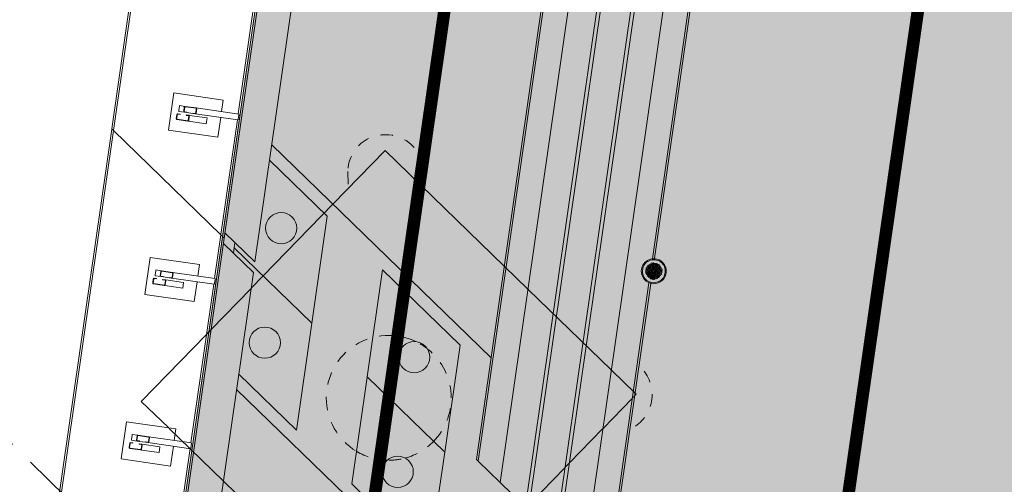
# Model space of a CAD drawing. Units: metres. Extents: x 550902 to 1105326, y 6580135 to 13172602.
# Drawn here: x 552055 to 552063, y 6585798 to 6585802 of the extents above; entities that cross this region are included whole.
import ezdxf

# ---------------------------------------------------------------- set-up
doc = ezdxf.new("R2010")
doc.units = ezdxf.units.M
doc.header["$LTSCALE"] = 0.5
for name, pattern in [('675T-TLX-alus$0$921 3x9x0 1', [12, 3, -9]), ('675T-TLX-alus$0$DASHED', [6, 4, -2]), ('675T-TLX-lagedi_viadukt$0$Dash', [6.35, 3.175, -3.175]), ('675T-TLX-lagedi_viadukt$0$Katkend_tihe', [3, 1.5, -1.5])]:
    doc.linetypes.add(name, pattern=pattern)
doc.layers.add('a_Reaalpr_675_kergtee', color=3, linetype='Continuous', lineweight=0, transparency=0.3)
for name, color, linetype, lineweight in [('a_reaalpr_675_Lagedi_viadukt', 5, 'Continuous', 0), ('a_Reaalpr_675_liiklusmargistus', 7, 'Continuous', 0), ('a_Reaalpr_675_soidutee_fill', 31, 'Continuous', 0), ('a_Reaalpr_675_souidutee_serv', 21, 'Continuous', 0)]:
    doc.layers.add(name, color=color, linetype=linetype, lineweight=lineweight)

# ---------------------------------------------------------------- blocks, each defined once
blk = doc.blocks.new('675T-TLX-lagedi_viadukt$0$4 lagedi')
at = {"layer": 'a_reaalpr_675_Lagedi_viadukt'}
for p, q in [((2172.9, 11613.1), (5300.3, 33389.7)), ((2186.2, 11600.2), (5313.6, 33376.7)), ((3059.5, 10751.8), (6186.9, 32528.3)), ((3072.8, 10738.8), (6200.2, 32515.4)), ((3318.3, 10549.1), (6433.4, 32240)), ((8171.3, 30412.3), (5091.3, 8966)), ((8184.3, 30397.4), (5104.6, 8953.1)), ((8361.6, 30225.4), (5281.9, 8780.8)), ((8561.3, 30033.3), (5481.4, 8587)), ((8587.9, 30007.5), (5508, 8561.2)), ((8800.7, 29800.8), (5720.7, 8354.5)), ((8827.3, 29774.9), (5747.3, 8328.6)), ((9026.8, 29581.1), (5947.1, 8136.6)), ((7324.2, 16319.1), (6499, 10573)), ((7338.9, 16315.4), (6514.4, 10574.6)), ((3185.2, 11732.4), (3367.6, 13002.3)), ((2669.1, 11900.4), (2626.4, 11603.5)), ((2668.6, 11900.5), (2669.1, 11900.4)), ((2669.1, 11900.4), (3064.5, 11843.6)), ((3064.5, 11843.6), (3051.2, 11751.6)), ((2708.3, 11753.4), (2753.8, 11746.8)), ((2708.4, 11754.2), (2709.2, 11759.3)), ((2709.2, 11759.3), (2714.1, 11793.9)), ((2714.1, 11793.9), (2714.9, 11799.1)), ((2760.5, 11793.3), (2715, 11799.9)), ((2753.7, 11788.3), (2748.7, 11753.6)), ((2751.7, 11753.2), (2756.7, 11787.8)), ((2753.8, 11746.8), (2772.6, 11744.1)), ((2773.1, 11747.1), (2754.3, 11749.8)), ((2760.1, 11790.4), (2847.2, 11777.9)), ((2847.6, 11780.8), (2760.5, 11793.3)), ((2772.6, 11744.1), (2773.1, 11747.1)), ((2772.6, 11744.1), (2822.1, 11737)), ((2822.6, 11740), (2822.1, 11737)), ((2841.4, 11737.3), (2822.6, 11740)), ((2849.7, 11774.5), (2844.8, 11739.8)), ((3189.4, 11731.8), (2847.6, 11780.8)), ((2847.7, 11739.4), (2852.7, 11774)), ((2694.7, 11729), (2689.7, 11694.4)), ((2692.7, 11694), (2697.7, 11728.6)), ((2694.8, 11687.6), (2781.9, 11675.1)), ((2782.3, 11678.1), (2695.2, 11690.6)), ((2701.1, 11731.2), (2719.9, 11728.5)), ((2720.3, 11731.4), (2701.5, 11734.1)), ((2719.9, 11728.5), (2720.3, 11731.4)), ((2769.8, 11724.3), (2769.4, 11721.4)), ((2769.4, 11721.4), (2788.2, 11718.7)), ((2788.6, 11721.6), (2769.8, 11724.3)), ((2790.7, 11715.3), (2785.7, 11680.6)), ((2929.5, 11653.9), (2787.9, 11674.2)), ((2788.7, 11680.2), (2793.7, 11714.8)), ((2794.5, 11720.8), (2936.2, 11700.4)), ((2822.1, 11737), (2840.9, 11734.3)), ((2840.9, 11734.3), (3182.7, 11685.2)), ((2936.2, 11700.4), (2929.5, 11653.9)), ((3044.6, 11705.1), (3021.8, 11546.7)), ((3046.5, 10766.6), (3178.5, 11685.8)), ((3184.2, 11691.1), (3189.2, 11725.7)), ((-1016, -10591.7), (2172.7, 11611.5)), ((-1002.7, -10604.6), (2186.2, 11600.2)), ((2172.9, 11613.1), (2186.2, 11600.2)), ((2186.2, 11600.2), (3046.2, 10764.7)), ((3046.2, 10764.7), (2186.2, 11600.2)), ((2626.4, 11603.5), (2625.9, 11603.6)), ((3021.8, 11546.7), (2626.4, 11603.5)), ((5208.1, 9779.7), (3452.7, 11485.1)), ((4360.7, 11439.5), (3942.7, 11009.1)), ((5313.6, 10513.8), (4360.7, 11439.5)), ((3896.2, 10914.9), (3435.2, 11362.7)), ((3942.7, 11009.1), (3385.2, 10435.3)), ((3773.2, 10058.4), (3896.2, 10914.9)), ((-129.4, -11453), (3059.3, 10750.2)), ((-116.1, -11465.9), (3072.5, 10737.3)), ((2996.1, 10415.9), (3046.2, 10764.7)), ((3059.5, 10751.8), (3046.2, 10764.7)), ((3072.8, 10738.8), (3059.5, 10751.8)), ((3318.3, 10549.1), (3078.9, 10781.7)), ((3066.6, 10696), (3306, 10463.5)), ((3152.3, 10659.4), (3146.7, 10620.5)), ((3158.4, 10702.2), (3152.6, 10661.3)), ((3152.6, 10661.3), (3773.2, 10058.4)), ((2480, 10584), (2437.3, 10287)), ((2479.6, 10584), (2480, 10584)), ((2480, 10584), (2875.4, 10527.2)), ((2520.1, 10442.8), (2525.1, 10477.5)), ((2525.1, 10477.5), (2525.8, 10482.6)), ((2571.4, 10476.9), (2525.9, 10483.4)), ((2875.4, 10527.2), (2862.2, 10435.1)), ((4339.5, 10484.2), (4216.5, 9627.7)), ((4960.1, 9881.3), (4339.5, 10484.2)), ((5502.8, 10330), (5313.6, 10513.8)), ((6451.3, 10488.1), (6443.8, 10457.9)), ((6444.1, 10480.1), (6443.9, 10479.2)), ((6443.9, 10479.2), (6448.8, 10478)), ((6449, 10478.9), (6444.1, 10480.1)), ((6444.6, 10490.3), (6444.4, 10489.4)), ((6444.4, 10489.4), (6451.2, 10487.7)), ((6451.5, 10488.6), (6444.6, 10490.3)), ((6444.7, 10457.7), (6452.2, 10487.9)), ((6448.9, 10499.5), (6448.7, 10498.6)), ((6448.7, 10498.6), (6453.7, 10497.4)), ((6453.9, 10498.3), (6448.9, 10499.5)), ((6449.7, 10477.8), (6458.5, 10475.6)), ((6458.7, 10476.5), (6449.9, 10478.7)), ((6461, 10485.7), (6451, 10445.5)), ((6458.8, 10518.1), (6451.3, 10488.1)), ((6451.9, 10445.3), (6461.9, 10485.5)), ((6452.1, 10487.5), (6460.9, 10485.3)), ((6452.2, 10487.9), (6459.7, 10517.9)), ((6461.2, 10486.2), (6452.3, 10488.4)), ((6453.3, 10508.7), (6453.1, 10507.9)), ((6453.1, 10507.9), (6456.1, 10507.1)), ((6456.3, 10508), (6453.3, 10508.7)), ((6454.5, 10497.2), (6463.4, 10495)), ((6463.6, 10495.9), (6454.7, 10498.1)), ((6456.9, 10506.9), (6465.8, 10504.7)), ((6466, 10505.6), (6457.2, 10507.8)), ((6458.2, 10517.8), (6457.9, 10517)), ((6457.9, 10517), (6458.5, 10516.8)), ((6470.8, 10483.3), (6458.1, 10432.4)), ((6458.7, 10517.7), (6458.2, 10517.8)), ((6459.7, 10517.9), (6458.8, 10518.1)), ((6458.9, 10432.2), (6471.6, 10483.1)), ((6459.4, 10516.6), (6468.2, 10514.4)), ((6468.4, 10515.3), (6459.6, 10517.5)), ((6471.8, 10528.8), (6461, 10485.7)), ((6461.8, 10485.1), (6470.6, 10482.9)), ((6461.9, 10485.5), (6472.7, 10528.6)), ((6470.9, 10483.7), (6462, 10485.9)), ((6464.2, 10494.8), (6473.1, 10492.6)), ((6473.3, 10493.4), (6464.5, 10495.6)), ((6480.5, 10480.9), (6466.3, 10424)), ((6466.7, 10504.5), (6475.5, 10502.3)), ((6475.7, 10503.1), (6466.9, 10505.3)), ((6467.2, 10423.8), (6481.3, 10480.7)), ((6469.1, 10514.2), (6477.9, 10512)), ((6478.1, 10512.8), (6469.3, 10515)), ((6470.7, 10525), (6470.5, 10524.1)), ((6470.5, 10524.1), (6470.6, 10524.1)), ((6470.8, 10525), (6470.7, 10525)), ((6483.1, 10532.8), (6470.8, 10483.3)), ((6471.5, 10523.9), (6480.3, 10521.7)), ((6471.5, 10482.6), (6480.3, 10480.4)), ((6471.6, 10483.1), (6484, 10532.5)), ((6480.5, 10522.6), (6471.7, 10524.8)), ((6480.6, 10481.3), (6471.7, 10483.5)), ((6472.7, 10528.6), (6471.8, 10528.8)), ((6473.9, 10492.4), (6482.8, 10490.1)), ((6483, 10491), (6474.2, 10493.2)), ((6505.4, 10539.7), (6474.8, 10416.9)), ((6475.7, 10416.7), (6506.3, 10539.5)), ((6476.4, 10502.1), (6485.2, 10499.9)), ((6485.4, 10500.7), (6476.6, 10502.9)), ((6478.8, 10511.8), (6487.6, 10509.6)), ((6487.8, 10510.4), (6479, 10512.6)), ((6494.9, 10539), (6480.5, 10480.9)), ((6481.2, 10521.5), (6490, 10519.3)), ((6481.2, 10480.2), (6490, 10478)), ((6481.3, 10480.7), (6495.8, 10538.7)), ((6481.5, 10532.6), (6481.3, 10531.7)), ((6481.3, 10531.7), (6482.7, 10531.4)), ((6490.2, 10520.1), (6481.4, 10522.3)), ((6490.3, 10478.9), (6481.4, 10481.1)), ((6483, 10532.3), (6481.5, 10532.6)), ((6484, 10532.5), (6483.1, 10532.8)), ((6483.6, 10531.2), (6492.4, 10529)), ((6483.6, 10489.9), (6492.5, 10487.7)), ((6492.7, 10529.8), (6483.8, 10532)), ((6492.7, 10488.6), (6483.9, 10490.8)), ((6515.6, 10539.2), (6484.1, 10412.9)), ((6485, 10412.6), (6516.5, 10539)), ((6486.1, 10499.6), (6494.9, 10497.4)), ((6495.1, 10498.3), (6486.3, 10500.5)), ((6488.5, 10509.3), (6497.3, 10507.1)), ((6497.5, 10508), (6488.7, 10510.2)), ((6490.9, 10519), (6499.7, 10516.8)), ((6490.9, 10477.8), (6499.8, 10475.6)), ((6499.9, 10517.7), (6491.1, 10519.9)), ((6500, 10476.5), (6491.1, 10478.7)), ((6525.9, 10539.1), (6493.2, 10408.1)), ((6493.3, 10528.7), (6502.1, 10526.5)), ((6493.3, 10487.5), (6502.2, 10485.3)), ((6502.4, 10527.4), (6493.5, 10529.6)), ((6502.4, 10486.2), (6493.6, 10488.4)), ((6494.1, 10407.9), (6526.8, 10538.9)), ((6495.8, 10538.7), (6494.9, 10539)), ((6495, 10538.9), (6495.1, 10539.5)), ((6504.8, 10537.1), (6495.1, 10539.5)), ((6495.7, 10538.4), (6504.6, 10536.2)), ((6495.8, 10497.2), (6504.6, 10495)), ((6504.8, 10495.9), (6496, 10498.1)), ((6498.2, 10506.9), (6507, 10504.7)), ((6507.2, 10505.6), (6498.4, 10507.8)), ((6500.6, 10516.6), (6509.4, 10514.4)), ((6509.6, 10515.3), (6500.8, 10517.5)), ((6501.6, 10485.5), (6500.8, 10479.6)), ((6502.1, 10488.9), (6501.7, 10486.4)), ((6503, 10526.3), (6511.8, 10524.1)), ((6503, 10485.1), (6511.9, 10482.9)), ((6535, 10534.4), (6503.2, 10406.9)), ((6512.1, 10525), (6503.2, 10527.2)), ((6512.1, 10483.8), (6503.3, 10486)), ((6504.1, 10406.7), (6535.9, 10534.2)), ((6506.3, 10539.5), (6505.4, 10539.7)), ((6505.4, 10536), (6514.3, 10533.8)), ((6505.5, 10494.8), (6514.3, 10492.6)), ((6514.5, 10534.7), (6505.7, 10536.9)), ((6514.5, 10493.5), (6505.7, 10495.7)), ((6507.9, 10504.5), (6516.7, 10502.3)), ((6516.9, 10503.2), (6508.1, 10505.4)), ((6510.3, 10514.2), (6519.1, 10512)), ((6519.4, 10512.9), (6510.5, 10515.1)), ((6512.7, 10523.9), (6521.6, 10521.7)), ((6512.7, 10482.7), (6521.6, 10480.5)), ((6521.8, 10522.6), (6512.9, 10524.8)), ((6521.8, 10481.3), (6513, 10483.5)), ((6544.2, 10530), (6513.6, 10407.2)), ((6514.5, 10407), (6545.1, 10529.8)), ((6515.1, 10533.6), (6524, 10531.4)), ((6515.2, 10492.4), (6524, 10490.2)), ((6524.2, 10532.3), (6515.4, 10534.5)), ((6524.2, 10491), (6515.4, 10493.2)), ((6516.5, 10539), (6515.6, 10539.2)), ((6517.6, 10502.1), (6526.4, 10499.9)), ((6526.6, 10500.8), (6517.8, 10503)), ((6520, 10511.8), (6528.8, 10509.6)), ((6529.1, 10510.5), (6520.2, 10512.7)), ((6522.4, 10521.5), (6531.3, 10519.3)), ((6522.5, 10480.3), (6531.3, 10478.1)), ((6531.5, 10520.2), (6522.6, 10522.4)), ((6531.5, 10478.9), (6522.7, 10481.1)), ((6524.8, 10531.2), (6533.7, 10529)), ((6524.9, 10490), (6533.7, 10487.8)), ((6533.9, 10529.9), (6525.1, 10532.1)), ((6533.9, 10488.6), (6525.1, 10490.8)), ((6526.8, 10538.9), (6525.9, 10539.1)), ((6527.3, 10499.7), (6536.1, 10497.5)), ((6536.3, 10498.3), (6527.5, 10500.5)), ((6529.7, 10509.4), (6538.5, 10507.2)), ((6538.8, 10508), (6529.9, 10510.2)), ((6532.1, 10519.1), (6541, 10516.9)), ((6532.2, 10477.8), (6541, 10475.6)), ((6541.2, 10517.7), (6532.3, 10519.9)), ((6541.2, 10476.5), (6532.4, 10478.7)), ((6534.5, 10528.8), (6543.4, 10526.6)), ((6534.6, 10487.5), (6543.4, 10485.3)), ((6543.6, 10527.4), (6534.8, 10529.6)), ((6543.6, 10486.2), (6534.8, 10488.4)), ((6535.9, 10534.2), (6535, 10534.4)), ((6537, 10497.2), (6545.8, 10495)), ((6546, 10495.9), (6537.2, 10498.1)), ((6553.3, 10525.1), (6538.7, 10466.4)), ((6539.4, 10506.9), (6548.2, 10504.7)), ((6539.5, 10466.1), (6554.2, 10524.8)), ((6548.5, 10505.6), (6539.6, 10507.8)), ((6541.8, 10516.6), (6550.7, 10514.4)), ((6550.9, 10515.3), (6542, 10517.5)), ((6545.1, 10529.8), (6544.2, 10530)), ((6544.2, 10526.3), (6553.1, 10524.1)), ((6544.3, 10485.1), (6553.1, 10482.9)), ((6553.3, 10525), (6544.5, 10527.2)), ((6553.3, 10483.8), (6544.5, 10486)), ((6546.7, 10494.8), (6555.5, 10492.6)), ((6555.7, 10493.5), (6546.9, 10495.7)), ((6560.7, 10513.4), (6548.4, 10463.9)), ((6549.1, 10504.5), (6557.9, 10502.3)), ((6549.2, 10463.7), (6561.6, 10513.2)), ((6558.2, 10503.2), (6549.3, 10505.4)), ((6551.5, 10514.2), (6560.4, 10512)), ((6560.6, 10512.9), (6551.8, 10515.1)), ((6554.2, 10524.8), (6553.3, 10525.1)), ((6554, 10523.9), (6554.3, 10523.8)), ((6554, 10482.7), (6562.8, 10480.5)), ((6554.5, 10524.7), (6554.2, 10524.8)), ((6563, 10481.4), (6554.2, 10483.6)), ((6554.3, 10523.8), (6554.5, 10524.7)), ((6556.4, 10492.4), (6565.2, 10490.2)), ((6565.4, 10491.1), (6556.6, 10493.3)), ((6568.3, 10502.6), (6558.1, 10461.5)), ((6558.8, 10502.1), (6567.6, 10499.9)), ((6567.9, 10500.8), (6559, 10503)), ((6559, 10461.3), (6569.2, 10502.4)), ((6561.6, 10513.2), (6560.7, 10513.4)), ((6561.2, 10511.8), (6563.1, 10511.3)), ((6563.4, 10512.2), (6561.5, 10512.7)), ((6563.1, 10511.3), (6563.4, 10512.2)), ((6563.7, 10480.3), (6572.5, 10478.1)), ((6572.7, 10479), (6563.9, 10481.2)), ((6566.1, 10490), (6574.9, 10487.8)), ((6575.1, 10488.7), (6566.3, 10490.9)), ((6575.3, 10489.1), (6567.8, 10459.1)), ((6569.2, 10502.4), (6568.3, 10502.6)), ((6568.5, 10499.7), (6570.4, 10499.2)), ((6570.6, 10500.1), (6568.7, 10500.6)), ((6568.7, 10458.9), (6576.1, 10488.8)), ((6570.4, 10499.2), (6570.6, 10500.1)), ((6573.4, 10477.9), (6576, 10477.2)), ((6576.2, 10478.1), (6573.6, 10478.7)), ((6576.1, 10488.8), (6575.3, 10489.1)), ((6575.8, 10487.6), (6576, 10487.5)), ((6576, 10487.5), (6576.2, 10488.4)), ((6576.2, 10488.4), (6576, 10488.4)), ((6576, 10477.2), (6576.2, 10478.1)), ((123.3, -11698.5), (3306, 10463.5)), ((2505.6, 10412.6), (2500.7, 10377.9)), ((2503.6, 10377.5), (2508.6, 10412.2)), ((2512, 10414.7), (2530.8, 10412)), ((2531.2, 10415), (2512.4, 10417.7)), ((2519.2, 10436.9), (2564.8, 10430.4)), ((2519.4, 10437.7), (2520.1, 10442.8)), ((2530.8, 10412), (2531.2, 10415)), ((2564.7, 10471.8), (2559.7, 10437.2)), ((2562.6, 10436.7), (2567.6, 10471.4)), ((2564.8, 10430.4), (2583.6, 10427.7)), ((2584, 10430.6), (2565.2, 10433.3)), ((2571, 10473.9), (2658.1, 10461.4)), ((2658.6, 10464.4), (2571.4, 10476.9)), ((2580.7, 10407.9), (2580.3, 10404.9)), ((2580.3, 10404.9), (2599.1, 10402.2)), ((2599.5, 10405.2), (2580.7, 10407.9)), ((2583.6, 10427.7), (2584, 10430.6)), ((2583.6, 10427.7), (2633.1, 10420.6)), ((2601.7, 10398.8), (2596.7, 10364.2)), ((2605.5, 10404.3), (2747.1, 10384)), ((2633.5, 10423.5), (2633.1, 10420.6)), ((2633.1, 10420.6), (2651.9, 10417.9)), ((2652.3, 10420.8), (2633.5, 10423.5)), ((2651.9, 10417.9), (2993.6, 10368.8)), ((2660.7, 10458), (2655.7, 10423.4)), ((3000.3, 10415.3), (2658.6, 10464.4)), ((2658.7, 10422.9), (2663.6, 10457.6)), ((2995.2, 10374.6), (3000.1, 10409.3)), ((3385.2, 10435.3), (3289.4, 10336.8)), ((6443.3, 10459.7), (6443.1, 10458.8)), ((6443.1, 10458.8), (6444, 10458.6)), ((6444.2, 10459.5), (6443.3, 10459.7)), ((6443.6, 10469.9), (6443.4, 10469)), ((6443.4, 10469), (6446.4, 10468.3)), ((6446.6, 10469.2), (6443.6, 10469.9)), ((6443.8, 10457.9), (6444.7, 10457.7)), ((6444.9, 10458.4), (6453.7, 10456.2)), ((6453.9, 10457), (6445.1, 10459.3)), ((6447.3, 10468.1), (6456.1, 10465.9)), ((6456.3, 10466.8), (6447.5, 10469)), ((6450.6, 10447.6), (6450.4, 10446.7)), ((6450.4, 10446.7), (6451.3, 10446.5)), ((6451.5, 10447.3), (6450.6, 10447.6)), ((6451, 10445.5), (6451.9, 10445.3)), ((6452.1, 10446.3), (6461, 10444.1)), ((6461.2, 10444.9), (6452.4, 10447.1)), ((6454.6, 10456), (6463.4, 10453.8)), ((6463.6, 10454.6), (6454.8, 10456.8)), ((6456.2, 10435.9), (6456, 10435)), ((6456, 10435), (6458.5, 10434.4)), ((6458.8, 10435.2), (6456.2, 10435.9)), ((6457, 10465.7), (6465.8, 10463.5)), ((6466, 10464.3), (6457.2, 10466.5)), ((6458.1, 10432.4), (6458.9, 10432.2)), ((6459.4, 10475.4), (6468.2, 10473.2)), ((6459.4, 10434.1), (6468.3, 10431.9)), ((6468.4, 10474), (6459.6, 10476.2)), ((6468.5, 10432.8), (6459.6, 10435)), ((6461.8, 10443.8), (6470.7, 10441.6)), ((6470.9, 10442.5), (6462.1, 10444.7)), ((6464.3, 10453.5), (6473.1, 10451.3)), ((6473.3, 10452.2), (6464.5, 10454.4)), ((6466.3, 10424), (6467.2, 10423.8)), ((6466.7, 10463.2), (6475.5, 10461)), ((6475.7, 10461.9), (6466.9, 10464.1)), ((6469.1, 10472.9), (6477.9, 10470.7)), ((6469.1, 10431.7), (6478, 10429.5)), ((6478.1, 10471.6), (6469.3, 10473.8)), ((6478.2, 10430.4), (6469.3, 10432.6)), ((6471.5, 10441.4), (6480.4, 10439.2)), ((6480.6, 10440.1), (6471.8, 10442.3)), ((6474, 10421.1), (6473.8, 10420.3)), ((6473.8, 10420.3), (6475.5, 10419.8)), ((6474, 10451.1), (6482.8, 10448.9)), ((6475.8, 10420.7), (6474, 10421.1)), ((6483, 10449.8), (6474.2, 10452)), ((6474.8, 10416.9), (6475.7, 10416.7)), ((6476.4, 10460.8), (6485.2, 10458.6)), ((6476.4, 10419.6), (6485.2, 10417.4)), ((6485.4, 10459.5), (6476.6, 10461.7)), ((6485.5, 10418.3), (6476.6, 10420.5)), ((6478.8, 10470.5), (6487.6, 10468.3)), ((6478.8, 10429.3), (6487.7, 10427.1)), ((6487.8, 10469.2), (6479, 10471.4)), ((6487.9, 10428), (6479, 10430.2)), ((6481.2, 10439), (6490.1, 10436.8)), ((6490.3, 10437.7), (6481.5, 10439.9)), ((6483.7, 10448.7), (6492.5, 10446.5)), ((6492.7, 10447.4), (6483.9, 10449.6)), ((6484.1, 10412.9), (6485, 10412.6)), ((6486.1, 10458.4), (6494.9, 10456.2)), ((6486.1, 10417.2), (6494.9, 10415)), ((6495.1, 10457.1), (6486.3, 10459.3)), ((6495.2, 10415.8), (6486.3, 10418)), ((6488.5, 10468.1), (6497.3, 10465.9)), ((6488.5, 10426.9), (6497.4, 10424.7)), ((6497.6, 10466.8), (6488.7, 10469)), ((6497.6, 10425.5), (6488.7, 10427.7)), ((6490.9, 10436.6), (6499.8, 10434.4)), ((6500, 10435.2), (6491.2, 10437.5)), ((6493.2, 10408.1), (6494.1, 10407.9)), ((6493.4, 10446.3), (6502.2, 10444.1)), ((6502.4, 10445), (6493.6, 10447.2)), ((6495.8, 10456), (6504.6, 10453.8)), ((6495.8, 10414.8), (6504.6, 10412.6)), ((6504.8, 10454.7), (6496, 10456.9)), ((6504.9, 10413.4), (6496, 10415.6)), ((6498.7, 10465.6), (6498.1, 10460.9)), ((6498.2, 10465.7), (6507, 10463.5)), ((6498.2, 10424.5), (6507.1, 10422.3)), ((6507.3, 10464.4), (6498.4, 10466.6)), ((6507.3, 10423.1), (6498.5, 10425.3)), ((6499.5, 10470.9), (6498.9, 10466.5)), ((6500.6, 10475.4), (6509.5, 10473.2)), ((6500.7, 10434.2), (6509.5, 10432)), ((6509.7, 10474.1), (6500.8, 10476.3)), ((6509.7, 10432.8), (6500.9, 10435)), ((6503.1, 10443.9), (6511.9, 10441.7)), ((6503.2, 10406.9), (6504.1, 10406.7)), ((6512.1, 10442.5), (6503.3, 10444.7)), ((6505.5, 10453.6), (6514.3, 10451.4)), ((6505.5, 10412.3), (6514.3, 10410.1)), ((6514.5, 10452.2), (6505.7, 10454.4)), ((6514.6, 10411), (6505.7, 10413.2)), ((6507.9, 10463.3), (6516.7, 10461.1)), ((6507.9, 10422), (6516.8, 10419.8)), ((6517, 10461.9), (6508.1, 10464.1)), ((6517, 10420.7), (6508.2, 10422.9)), ((6510.3, 10473), (6519.2, 10470.8)), ((6510.4, 10431.7), (6519.2, 10429.5)), ((6519.4, 10471.6), (6510.5, 10473.8)), ((6519.4, 10430.4), (6510.6, 10432.6)), ((6512.8, 10441.4), (6521.6, 10439.2)), ((6521.8, 10440.1), (6513, 10442.3)), ((6513.6, 10407.2), (6514.5, 10407)), ((6515.2, 10451.1), (6524, 10448.9)), ((6515.2, 10409.9), (6516.7, 10409.5)), ((6524.2, 10449.8), (6515.4, 10452)), ((6516.9, 10410.4), (6515.4, 10410.8)), ((6516.7, 10409.5), (6516.9, 10410.4)), ((6517.6, 10460.8), (6526.4, 10458.6)), ((6517.6, 10419.6), (6526.5, 10417.4)), ((6526.7, 10459.5), (6517.8, 10461.7)), ((6526.7, 10418.3), (6517.9, 10420.5)), ((6520, 10470.6), (6528.9, 10468.3)), ((6520.1, 10429.3), (6528.9, 10427.1)), ((6529.1, 10469.2), (6520.2, 10471.4)), ((6529.1, 10428), (6520.3, 10430.2)), ((6522.5, 10439), (6531.3, 10436.8)), ((6531.5, 10437.7), (6522.7, 10439.9)), ((6538.7, 10466.4), (6524.9, 10411.1)), ((6524.9, 10448.7), (6533.7, 10446.5)), ((6524.9, 10411.1), (6525.8, 10410.9)), ((6533.9, 10447.4), (6525.1, 10449.6)), ((6525.8, 10410.9), (6539.5, 10466.1)), ((6527.3, 10458.4), (6536.1, 10456.2)), ((6527.3, 10417.2), (6536.2, 10415)), ((6536.4, 10457.1), (6527.5, 10459.3)), ((6536.4, 10415.9), (6527.6, 10418.1)), ((6529.7, 10468.1), (6538.6, 10465.9)), ((6529.8, 10426.9), (6538.6, 10424.7)), ((6538.8, 10466.8), (6530, 10469)), ((6538.8, 10425.6), (6530, 10427.8)), ((6532.2, 10436.6), (6541, 10434.4)), ((6541.2, 10435.3), (6532.4, 10437.5)), ((6534.6, 10446.3), (6543.4, 10444.1)), ((6543.6, 10445), (6534.8, 10447.2)), ((6548.4, 10463.9), (6535.7, 10413.1)), ((6535.7, 10413.1), (6536.6, 10412.9)), ((6536.6, 10412.9), (6549.2, 10463.7)), ((6537, 10456), (6545.8, 10453.8)), ((6537, 10414.8), (6539.9, 10414.1)), ((6546.1, 10454.7), (6537.2, 10456.9)), ((6540.2, 10414.9), (6537.3, 10415.7)), ((6539.4, 10465.7), (6548.3, 10463.5)), ((6539.5, 10424.5), (6548.3, 10422.3)), ((6548.5, 10464.4), (6539.7, 10466.6)), ((6548.5, 10423.2), (6539.7, 10425.4)), ((6539.9, 10414.1), (6540.2, 10414.9)), ((6541.9, 10475.4), (6550.7, 10473.2)), ((6541.9, 10434.2), (6550.7, 10432)), ((6550.9, 10474.1), (6542.1, 10476.3)), ((6550.9, 10432.9), (6542.1, 10435.1)), ((6544.3, 10443.9), (6553.1, 10441.7)), ((6553.3, 10442.6), (6544.5, 10444.8)), ((6546.7, 10453.6), (6555.6, 10451.4)), ((6555.8, 10452.3), (6546.9, 10454.5)), ((6558.1, 10461.5), (6547.9, 10420.5)), ((6547.9, 10420.5), (6548.7, 10420.3)), ((6548.7, 10420.3), (6559, 10461.3)), ((6549.1, 10463.3), (6558, 10461.1)), ((6549.2, 10422.1), (6551.2, 10421.6)), ((6558.2, 10462), (6549.4, 10464.2)), ((6551.4, 10422.4), (6549.4, 10422.9)), ((6551.2, 10421.6), (6551.4, 10422.4)), ((6551.6, 10473), (6560.4, 10470.8)), ((6551.6, 10431.8), (6558.7, 10430)), ((6560.6, 10471.7), (6551.8, 10473.9)), ((6558.9, 10430.9), (6551.8, 10432.6)), ((6554, 10441.5), (6562.8, 10439.3)), ((6563.1, 10440.1), (6554.2, 10442.3)), ((6556.4, 10451.2), (6565.3, 10449)), ((6565.5, 10449.8), (6556.6, 10452)), ((6558.7, 10430), (6558.9, 10430.9)), ((6558.8, 10460.9), (6567.7, 10458.7)), ((6567.9, 10459.5), (6559.1, 10461.7)), ((6561.3, 10470.6), (6570.1, 10468.4)), ((6570.3, 10469.2), (6561.5, 10471.5)), ((6567.8, 10459.1), (6562.6, 10438.4)), ((6562.6, 10438.4), (6563.5, 10438.1)), ((6563.5, 10438.1), (6568.7, 10458.9)), ((6563.7, 10439), (6565.5, 10438.6)), ((6565.7, 10439.5), (6563.9, 10439.9)), ((6565.5, 10438.6), (6565.7, 10439.5)), ((6566.1, 10448.8), (6570.7, 10447.6)), ((6570.9, 10448.5), (6566.3, 10449.6)), ((6568.5, 10458.5), (6574.5, 10457)), ((6574.7, 10457.8), (6568.8, 10459.3)), ((6570.7, 10447.6), (6570.9, 10448.5)), ((6571, 10468.2), (6575.5, 10467)), ((6575.7, 10467.9), (6571.2, 10469)), ((6574.5, 10457), (6574.7, 10457.8)), ((6575.5, 10467), (6575.7, 10467.9)), ((2505.8, 10371.2), (2592.9, 10358.6)), ((2593.3, 10361.6), (2506.2, 10374.1)), ((2740.4, 10337.4), (2598.8, 10357.8)), ((2599.7, 10363.7), (2604.6, 10398.4)), ((2747.1, 10384), (2740.4, 10337.4)), ((2807, 9099.4), (2989.4, 10369.4)), ((2855.5, 10388.6), (2832.7, 10230.2)), ((3285.7, 10332.9), (2969.3, 10007.3)), ((6167.7, 9684), (5505.6, 10327.2)), ((6471.3, 10380), (6124.1, 7962.6)), ((6485.9, 10376.4), (6137.4, 7949.7)), ((2437.3, 10287), (2436.8, 10287.1)), ((2832.7, 10230.2), (2437.3, 10287)), ((3650.2, 9202), (3773.2, 10058.4)), ((2930, 9966.8), (2409.6, 9431.2)), ((2949.7, 9987), (2933.8, 9970.7)), ((2965.5, 10003.4), (2951.5, 9989)), ((4837.1, 9024.9), (4960.1, 9881.3)), ((3189.2, 9649.8), (3650.2, 9202)), ((4216.2, 9625.8), (4093.5, 8771.3)), ((4216.5, 9627.7), (4837.1, 9024.9)), ((6359.7, 9497.4), (6170.5, 9681.2)), ((4927, 7822.1), (3171.6, 9527.5)), ((6103.6, 9215.1), (6336.9, 9455.3)), ((6340.7, 9459.2), (6354.7, 9473.6)), ((6358.4, 9477.5), (6369, 9488.4)), ((6369, 9488.4), (6359.7, 9497.4)), ((2409.6, 9431.2), (2626, 9221)), ((2290.9, 9267.5), (2248.3, 8970.6)), ((2290.5, 9267.6), (2290.9, 9267.5)), ((2290.9, 9267.5), (2686.3, 9210.7)), ((2629.9, 9217.2), (2798.8, 9053.1)), ((2331, 9126.4), (2336, 9161)), ((2336, 9161), (2336.7, 9166.2)), ((2382.4, 9160.4), (2336.9, 9167)), ((2375.6, 9155.3), (2370.6, 9120.7)), ((2373.6, 9120.3), (2378.6, 9154.9)), ((2382, 9157.5), (2469.1, 9144.9)), ((2469.5, 9147.9), (2382.4, 9160.4)), ((2471.6, 9141.6), (2466.6, 9106.9)), ((2811.3, 9098.8), (2469.5, 9147.9)), ((2469.6, 9106.5), (2474.6, 9141.1)), ((2686.3, 9210.7), (2673.1, 9118.7)), ((5834.9, 8938.6), (6099.8, 9211.2)), ((2316.6, 9096.1), (2311.6, 9061.5)), ((2314.6, 9061.1), (2319.6, 9095.7)), ((2322.9, 9098.2), (2341.8, 9095.5)), ((2342.2, 9098.5), (2323.4, 9101.2)), ((2330.2, 9120.4), (2375.7, 9113.9)), ((2330.3, 9121.2), (2331, 9126.4)), ((2341.8, 9095.5), (2342.2, 9098.5)), ((2375.7, 9113.9), (2394.5, 9111.2)), ((2394.9, 9114.2), (2376.1, 9116.9)), ((2391.7, 9091.4), (2391.2, 9088.4)), ((2391.2, 9088.4), (2410.1, 9085.7)), ((2410.5, 9088.7), (2391.7, 9091.4)), ((2394.5, 9111.2), (2394.9, 9114.2)), ((2394.5, 9111.2), (2444, 9104.1)), ((2412.6, 9082.3), (2407.6, 9047.7)), ((2410.6, 9047.3), (2415.6, 9081.9)), ((2416.4, 9087.9), (2558.1, 9067.5)), ((2444.4, 9107.1), (2444, 9104.1)), ((2444, 9104.1), (2462.8, 9101.4)), ((2463.2, 9104.4), (2444.4, 9107.1)), ((2462.8, 9101.4), (2804.6, 9052.3)), ((2558.1, 9067.5), (2551.4, 9021)), ((2666.4, 9072.2), (2643.7, 8913.8)), ((2806.1, 9058.2), (2811.1, 9092.8)), ((2316.7, 9054.7), (2403.8, 9042.2)), ((2404.2, 9045.2), (2317.1, 9057.7)), ((2551.4, 9021), (2409.7, 9041.3)), ((2618, 7783), (2800.4, 9052.9)), ((2801.6, 9050.4), (3066.2, 8793.3)), ((4714.1, 8168.4), (4837, 9024.8)), ((2248.3, 8970.6), (2247.8, 8970.6)), ((2643.7, 8913.8), (2248.3, 8970.6)), ((5104.6, 8953.1), (5091.3, 8966)), ((5281.9, 8780.8), (5104.6, 8953.1)), ((5801.3, 8904), (5833, 8936.7)), ((5516.7, 8611.1), (5797.5, 8900.1)), ((3066.2, 8793.3), (4417.9, 7480.1)), ((4093.5, 8771.3), (4714.1, 8168.4)), ((5481.4, 8587), (5281.9, 8780.8))]:
    blk.add_line(p, q, dxfattribs=at)
at = {"layer": 'a_reaalpr_675_Lagedi_viadukt', "linetype": '675T-TLX-lagedi_viadukt$0$Katkend_tihe'}
for p, q in [((4063.1, 11271.2), (4065.1, 11135.2)), ((4665, 11143.8), (4663.1, 11279.8))]:
    blk.add_line(p, q, dxfattribs=at)
at = {"layer": 'a_reaalpr_675_Lagedi_viadukt', "linetype": '675T-TLX-lagedi_viadukt$0$Dash'}
for p, q in [((3896.2, 10914.9), (3896.2, 10914.9)), ((3152.6, 10661.3), (3152.6, 10661.3)), ((4339.5, 10484.2), (4339.5, 10484.2)), ((3773.2, 10058.4), (3773.2, 10058.4)), ((4960.1, 9881.3), (4960.1, 9881.3)), ((4216.5, 9627.7), (4216.5, 9627.7)), ((3650.2, 9202), (3650.2, 9202)), ((4837.1, 9024.9), (4837.1, 9024.9)), ((4093.5, 8771.3), (4093.5, 8771.3))]:
    blk.add_line(p, q, dxfattribs=at)
at = {"layer": 'a_reaalpr_675_Lagedi_viadukt'}
for points in [[(3183.3, 11686.5), (3183.5, 11687.4), (3183.8, 11688.5), (3184, 11689.8), (3184.2, 11691.1)], [(3189.2, 11725.7), (3189.4, 11727), (3189.5, 11728.3), (3189.6, 11729.4), (3189.6, 11730.4)], [(3000.1, 10409.3), (3000.3, 10410.6), (3000.4, 10411.8), (3000.5, 10413), (3000.6, 10413.9)], [(2994.2, 10370), (2994.5, 10370.9), (2994.7, 10372), (2995, 10373.3), (2995.2, 10374.6)], [(2811.1, 9092.8), (2811.3, 9094.1), (2811.4, 9095.4), (2811.5, 9096.5), (2811.5, 9097.5)], [(2805.2, 9053.5), (2805.4, 9054.5), (2805.7, 9055.6), (2805.9, 9056.8), (2806.1, 9058.2)]]:
    blk.add_lwpolyline(points, dxfattribs=at)
for centre, radius, start, end in [((2754.7, 11752.8), 6, 171.82741, 261.82741), ((2754.7, 11752.8), 3, 171.82741, 261.82741), ((2759.7, 11787.4), 6, 81.82741, 171.82741), ((2759.7, 11787.4), 3, 81.82741, 171.82741), ((2841.8, 11740.3), 6, 261.82741, 351.82741), ((2841.8, 11740.3), 3, 261.82741, 351.82741), ((2846.8, 11774.9), 3, 351.82741, 81.82741), ((2846.8, 11774.9), 6, 351.82741, 81.82741), ((2695.7, 11693.5), 6, 171.82741, 261.82741), ((2695.7, 11693.5), 3, 171.82741, 261.82741), ((2700.6, 11728.2), 6, 81.82741, 171.82741), ((2700.6, 11728.2), 3, 81.82741, 171.82741), ((2782.8, 11681), 6, 261.82741, 351.82741), ((2782.8, 11681), 3, 261.82741, 351.82741), ((2787.8, 11715.7), 3, 351.82741, 81.82741), ((2787.8, 11715.7), 6, 351.82741, 81.82741), ((3528.8, 10818.7), 125, 0, 180), ((3528.8, 10818.7), 125, 180, 0), ((6510, 10473.5), 100, 346, 166), ((6510, 10473.5), 91.9, 346, 166), ((6510, 10473.5), 100, 166, 346), ((6510, 10473.5), 91.9, 166, 346), ((6510, 10473.5), 21, 167.25307, 183.97893), ((6510, 10473.5), 21, 167.25413, 177.55117), ((6510, 10473.5), 21, 154.44384, 164.75203), ((6510, 10473.5), 21, 157.31502, 164.74694), ((6510, 10473.5), 19, 167.38017, 196.21777), ((6510, 10473.5), 19, 135.8102, 164.61404), ((6510, 10473.5), 21, 138.50302, 144.99291), ((6510, 10473.5), 21, 138.77948, 142.6545), ((6510, 10473.5), 21, 105.81827, 136.10874), ((6510, 10473.5), 21, 105.85374, 135.6531), ((6510, 10473.5), 19, 109.61947, 132.35748), ((6510, 10473.5), 19, 77.38502, 106.17247), ((6510, 10473.5), 21, 95.06722, 103.22739), ((6510, 10473.5), 21, 96.21351, 103.14958), ((6510, 10473.5), 21, 77.23395, 88.01881), ((6510, 10473.5), 21, 77.21973, 87.93394), ((6510, 10473.5), 19, 45.83565, 74.62898), ((6510, 10473.5), 21, 63.97202, 74.76591), ((6510, 10473.5), 21, 64.00207, 74.72819), ((6510, 10473.5), 21, 48.77179, 56.932), ((6510, 10473.5), 21, 48.81095, 55.74433), ((6510, 10473.5), 19, 19.65464, 42.39687), ((6510, 10473.5), 21, 16.34663, 46.14519), ((6510, 10473.5), 21, 15.8896, 46.13353), ((6510, 10473.5), 19, 347.38017, 16.21777), ((6510, 10473.5), 21, 7.00397, 13.49726), ((6510, 10473.5), 21, 6.27938, 13.21891), ((2511.6, 10411.7), 6, 81.82741, 171.82741), ((2511.6, 10411.7), 3, 81.82741, 171.82741), ((2565.6, 10436.3), 6, 171.82741, 261.82741), ((2565.6, 10436.3), 3, 171.82741, 261.82741), ((2570.6, 10470.9), 6, 81.82741, 171.82741), ((2570.6, 10470.9), 3, 81.82741, 171.82741), ((2598.7, 10399.2), 3, 351.82741, 81.82741), ((2598.7, 10399.2), 6, 351.82741, 81.82741), ((2652.7, 10423.8), 6, 261.82741, 351.82741), ((2652.7, 10423.8), 3, 261.82741, 351.82741), ((2657.7, 10458.4), 3, 351.82741, 81.82741), ((2657.7, 10458.4), 6, 351.82741, 81.82741), ((6510, 10473.5), 21, 186.27938, 193.21891), ((6510, 10473.5), 21, 187.00738, 193.49701), ((6510, 10473.5), 21, 195.8896, 226.13353), ((6510, 10473.5), 21, 196.34698, 226.1465), ((6510, 10473.5), 19, 199.65464, 222.39687), ((6510, 10473.5), 21, 228.77279, 236.93327), ((6510, 10473.5), 21, 228.81095, 235.74433), ((6510, 10473.5), 19, 225.83565, 254.62898), ((6510, 10473.5), 21, 243.98412, 254.7661), ((6510, 10473.5), 21, 244.01418, 254.72823), ((6510, 10473.5), 21, 257.23414, 268.03136), ((6510, 10473.5), 21, 257.21977, 267.94663), ((6510, 10473.5), 19, 257.38502, 286.17247), ((6510, 10473.5), 21, 275.06797, 283.22848), ((6510, 10473.5), 21, 276.21355, 283.14959), ((6510, 10473.5), 21, 285.81828, 316.10873), ((6510, 10473.5), 21, 285.85518, 315.65414), ((6510, 10473.5), 19, 289.61947, 312.35748), ((6510, 10473.5), 19, 315.8102, 344.61404), ((6510, 10473.5), 21, 318.50316, 324.99874), ((6510, 10473.5), 21, 318.77948, 322.67535), ((6510, 10473.5), 21, 334.44385, 344.75203), ((6510, 10473.5), 21, 337.30802, 344.74771), ((6510, 10473.5), 21, 347.25241, 3.96802), ((6510, 10473.5), 21, 347.25413, 357.55117), ((2506.6, 10377.1), 6, 171.82741, 261.82741), ((2506.6, 10377.1), 3, 171.82741, 261.82741), ((2593.7, 10364.6), 6, 261.82741, 351.82741), ((2593.7, 10364.6), 3, 261.82741, 351.82741), ((3397, 9901.1), 125, 0, 180), ((3397, 9901.1), 125, 180, 0), ((4592.6, 9785.1), 125, 0, 180), ((4592.6, 9785.1), 125, 180, 0), ((2381.5, 9154.5), 6, 81.82741, 171.82741), ((2381.5, 9154.5), 3, 81.82741, 171.82741), ((2468.6, 9142), 3, 351.82741, 81.82741), ((2468.6, 9142), 6, 351.82741, 81.82741), ((2317.5, 9060.6), 6, 171.82741, 261.82741), ((2317.5, 9060.6), 3, 171.82741, 261.82741), ((2322.5, 9095.3), 6, 81.82741, 171.82741), ((2322.5, 9095.3), 3, 81.82741, 171.82741), ((2376.6, 9119.8), 6, 171.82741, 261.82741), ((2376.6, 9119.8), 3, 171.82741, 261.82741), ((2409.6, 9082.8), 3, 351.82741, 81.82741), ((2409.6, 9082.8), 6, 351.82741, 81.82741), ((2463.7, 9107.3), 6, 261.82741, 351.82741), ((2463.7, 9107.3), 3, 261.82741, 351.82741), ((2404.7, 9048.1), 6, 261.82741, 351.82741), ((2404.7, 9048.1), 3, 261.82741, 351.82741), ((4460.9, 8867.5), 125, 0, 180), ((4460.9, 8867.5), 125, 180, 0)]:
    blk.add_arc(centre, radius, start, end, dxfattribs=at)
at = {"layer": 'a_reaalpr_675_Lagedi_viadukt', "linetype": '675T-TLX-lagedi_viadukt$0$Dash'}
for start, end in [(64.44149, 180), (53.51738, 59.78453), (0, 50.88484), (180, 238.79757), (315.83374, 0), (285.56556, 315.83048), (239.1529, 268.50685), (269.96931, 284.6549)]:
    blk.add_arc((4389.3, 9459.8), 500, start, end, dxfattribs=at)
at = {"layer": 'a_reaalpr_675_Lagedi_viadukt', "linetype": '675T-TLX-lagedi_viadukt$0$Katkend_tihe'}
for centre, major_axis, start_param, end_param in [((4363.1, 11275.5), (-300, -4.3), 3.141593, 6.283185), ((6205.1, 9486), (-4.3, 300), 3.69737, 5.571885)]:
    blk.add_ellipse(centre, major_axis=major_axis, ratio=0.970143, start_param=start_param, end_param=end_param, dxfattribs=at)
blk = doc.blocks.new('675T-TLX-lagedi_viadukt')
at = {"layer": 'a_reaalpr_675_Lagedi_viadukt', "xscale": 0.001, "yscale": 0.001, "zscale": 0.001}
blk.add_blockref('675T-TLX-lagedi_viadukt$0$4 lagedi', (552053.2242, 6585789.1578), dxfattribs=at)

msp = doc.modelspace()

# ---------------------------------------------------------------- hatches: boundary and pattern name
at = {"layer": 'a_Reaalpr_675_soidutee_fill', "ltscale": 0.05}
h = msp.add_hatch(color=256, dxfattribs=at)
edge = h.paths.add_edge_path()
edge.add_line((552072.9013, 6585915.62), (552049.071, 6585749.6869))
edge.add_line((552049.071, 6585749.6869), (552046.0121, 6585724.8697))
edge.add_line((552046.0121, 6585724.8697), (552031.4779, 6585623.6667))
edge.add_arc((554504.1091, 6585268.5625), 2498, 171.827411, 196.8513618)
edge.add_line((552113.3732, 6584544.4176), (552166.3115, 6584369.6437))
edge.add_arc((549771.7474, 6583644.3393), 2502, 12.0584402, 16.8513618, ccw=False)
edge.add_line((552218.5408, 6584167.0303), (552229.2981, 6584169.3283))
edge.add_arc((549771.7474, 6583644.3393), 2513, 12.0584403, 16.8513618)
edge.add_line((552176.8392, 6584372.8325), (552151.6923, 6584464.478))
edge.add_line((552151.6923, 6584464.478), (552126.4426, 6584547.8389))
edge.add_arc((553078.7173, 6584836.2793), 995, 188.3032252, 196.8513616, ccw=False)
edge.add_line((552094.1472, 6584692.5895), (552090.4752, 6584717.7489))
edge.add_arc((554460.3701, 6585063.6154), 2395.0001, 188.1971202, 188.3032252, ccw=False)
edge.add_arc((552876.7166, 6584835.4887), 795, 187.8151488, 188.1971202, ccw=False)
edge.add_arc((552559.6888, 6584791.9759), 475, 187.178529, 187.815149, ccw=False)
edge.add_arc((552423.6209, 6584774.8384), 337.8571, 186.287261, 187.178529, ccw=False)
edge.add_arc((552347.8887, 6584766.4945), 261.6667, 185.141346, 186.287261, ccw=False)
edge.add_arc((552299.5989, 6584762.1496), 213.1818, 183.740782, 185.141346, ccw=False)
edge.add_arc((552266.104, 6584759.9597), 179.6154, 182.085571, 183.740782, ccw=False)
edge.add_arc((552241.5049, 6584759.0638), 155, 180.175711, 182.08557, ccw=False)
edge.add_arc((552222.6815, 6584759.0061), 136.1765, 178.011204, 180.175711, ccw=False)
edge.add_arc((552207.8297, 6584759.5218), 121.3158, 175.592049, 178.011204, ccw=False)
edge.add_arc((552195.8353, 6584760.4464), 109.2857, 172.912887, 175.592049, ccw=False)
edge.add_arc((552185.9373, 6584761.677), 99.3116, 169.981816, 172.912888, ccw=False)
edge.add_arc((552181.6851, 6584762.3909), 95, 144.800339, 169.959661, ccw=False)
edge.add_line((552104.056, 6584817.1515), (552117.7923, 6584836.6243))
edge.add_arc((552130.0496, 6584827.9779), 15, 93.31226, 144.80034, ccw=False)
edge.add_arc((552128.114, 6584861.4219), 18.5, 273.31226, 303.31746)
edge.add_line((552138.2757, 6584845.9626), (552168.6614, 6584865.9356))
edge.add_arc((552223.5892, 6584782.3716), 100, 107.251519, 123.317462, ccw=False)
edge.add_line((552193.9325, 6584877.8728), (552202.712, 6584880.5991))
edge.add_line((552202.712, 6584880.5991), (552200.3395, 6584888.2392))
edge.add_line((552200.3395, 6584888.2392), (552184.2281, 6584883.236))
edge.add_arc((552243.5415, 6584692.2336), 200, 107.251519, 115.581433)
edge.add_arc((552150.7059, 6584886.1577), 15, 227.59375, 295.58143, ccw=False)
edge.add_arc((552128.114, 6584861.4219), 18.5, 47.59375, 64.33052)
edge.add_arc((552177.2798, 6584963.7204), 95, 190.484499, 244.330521, ccw=False)
edge.add_line((552083.8659, 6584946.4333), (552067.9327, 6585032.5312))
edge.add_line((552067.9327, 6585032.5312), (552056.5756, 6585093.8991))
edge.add_arc((557323.8082, 6586068.6492), 5356.6665, 190.3731616, 190.4845001, ccw=False)
edge.add_arc((553808.222, 6585425.1205), 1782.6667, 189.9722945, 190.3731616, ccw=False)
edge.add_arc((553104.3528, 6585301.3603), 1068, 189.3041999, 189.9722945, ccw=False)
edge.add_arc((552802.0967, 6585251.8412), 761.7143, 188.3687579, 189.3041999, ccw=False)
edge.add_arc((552707.4356, 6585237.6529), 665.9962, 165.0834611, 188.3464044, ccw=False)
edge.add_arc((552063.8822, 6585409.0882), 0.000000658, -14.85561, 130.67494, ccw=False)
edge.add_arc((552707.4359, 6585237.6587), 665.995, 165.0827877, 165.083944, ccw=False)
edge.add_arc((552799.7597, 6585212.7519), 761.619, 164.1256885, 165.0601392, ccw=False)
edge.add_arc((553094.4564, 6585128.9482), 1067.9999, 163.4574451, 164.1256885, ccw=False)
edge.add_arc((553779.542, 6584925.463), 1782.6666, 163.0565884, 163.4574451, ccw=False)
edge.add_arc((557197.768, 6583884.0969), 5356.0002, 162.9452386, 163.0565884, ccw=False)
edge.add_line((552077.2986, 6585454.9345), (552080.8424, 6585466.4848))
edge.add_line((552080.8424, 6585466.4848), (552073.1951, 6585468.834))
edge.add_line((552073.1951, 6585468.834), (552069.6504, 6585457.2806))
edge.add_arc((557197.768, 6583884.0969), 5364.0002, 162.9452401, 163.0565884)
edge.add_arc((553779.542, 6584925.463), 1790.6666, 163.0565884, 163.4574451)
edge.add_arc((553094.4564, 6585128.9482), 1075.9999, 163.4574451, 164.1254044)
edge.add_arc((552799.9433, 6585212.7013), 769.8095, 164.1254044, 165.0606979)
edge.add_arc((552707.4433, 6585237.6525), 674.0038, 165.0829474, 188.3462747)
edge.add_arc((552802.0967, 6585251.8412), 769.7143, 188.3685274, 189.3041999)
edge.add_arc((553104.3528, 6585301.3603), 1076, 189.3041999, 189.9722945)
edge.add_arc((553808.222, 6585425.1205), 1790.6667, 189.9722945, 190.3731408)
edge.add_arc((557322.4968, 6586068.4078), 5363.3332, 190.3731408, 190.4845001)
edge.add_line((552048.7089, 6585092.4446), (552077.0637, 6584939.2269))
edge.add_arc((552195.0602, 6584961.0632), 120, 190.4845, 219.88333)
edge.add_line((552102.978, 6584884.1161), (552107.1224, 6584879.1565))
edge.add_arc((552095.6121, 6584869.5382), 15, -44.4876, 39.88333, ccw=False)
edge.add_arc((552088.4794, 6584876.5444), 24.9982, 247.09338, 315.5124, ccw=False)
edge.add_arc((552088.8779, 6584877.4286), 25.9678, 240.3511, 247.04268, ccw=False)
edge.add_arc((552089.9344, 6584879.2847), 28.1034, 234.40136, 240.3511, ccw=False)
edge.add_arc((552091.3618, 6584881.2785), 30.5556, 228.86203, 234.40136, ccw=False)
edge.add_arc((552093.2331, 6584883.4207), 33.4, 223.73301, 228.86203, ccw=False)
edge.add_arc((552095.6458, 6584885.7291), 36.7391, 219.01431, 223.73301, ccw=False)
edge.add_arc((552098.7345, 6584888.2315), 40.7143, 214.70594, 219.01431, ccw=False)
edge.add_arc((552102.6904, 6584890.9713), 45.5263, 210.80788, 214.70594, ccw=False)
edge.add_arc((552107.7959, 6584894.0157), 51.4706, 207.32015, 210.80788, ccw=False)
edge.add_arc((552114.4854, 6584897.4714), 59, 204.242743, 207.320153, ccw=False)
edge.add_arc((552123.4633, 6584901.5143), 68.8462, 201.575654, 204.242743, ccw=False)
edge.add_arc((552135.9491, 6584906.4516), 82.2727, 199.318886, 201.575654, ccw=False)
edge.add_arc((552154.251, 6584912.8677), 101.6667, 197.47244, 199.318886, ccw=False)
edge.add_arc((552183.321, 6584922.018), 132.1429, 196.036315, 197.47244, ccw=False)
edge.add_arc((552236.0435, 6584937.1721), 187, 195.010512, 196.036315, ccw=False)
edge.add_arc((552359.6759, 6584970.3237), 315, 194.394918, 195.010512, ccw=False)
edge.add_arc((552980.3904, 6585129.6374), 955.8333, 194.2240606, 194.3949183, ccw=False)
edge.add_line((552053.8608, 6584894.7753), (552048.0227, 6584917.8072))
edge.add_arc((552527.8472, 6585039.4359), 495, 186.614976, 194.224061, ccw=False)
edge.add_arc((554503.3922, 6585268.5375), 2483.785, 177.3763319, 186.6149757, ccw=False)
edge.add_line((552022.2108, 6585382.2344), (552025.8698, 6585477.1267))
edge.add_arc((554504.1091, 6585268.5625), 2487, 171.8274112, 175.1894252, ccw=False)
edge.add_line((552042.3662, 6585622.1029), (552062.5906, 6585762.9277))
edge.add_line((552062.5906, 6585762.9277), (552063.0855, 6585762.8567))
edge.add_line((552063.0855, 6585762.8567), (552079.8083, 6585879.2999))
edge.add_line((552079.8083, 6585879.2999), (552079.3134, 6585879.371))
edge.add_line((552079.3134, 6585879.371), (552165.7987, 6586481.5774))
edge.add_line((552165.7987, 6586481.5774), (552155.0325, 6586483.9914))
edge.add_line((552155.0325, 6586483.9914), (552076.9505, 6585940.2974))
edge.add_line((552076.9505, 6585940.2974), (552072.9013, 6585915.62))

# ---------------------------------------------------------------- linework, layer by layer
at = {"layer": 'a_Reaalpr_675_kergtee', "linetype": '675T-TLX-alus$0$DASHED', "ltscale": 0.2, "flags": 128}
msp.add_lwpolyline([(552041.4798, 6585811.1397), (552067.5966, 6585785.4749)], dxfattribs=at)
at = {"layer": 'a_Reaalpr_675_liiklusmargistus', "color": 7, "const_width": 0.1}
msp.add_lwpolyline([(552156.0112, 6586483.7719), (552032.4677, 6585623.5245, 0.109624), (552114.3302, 6584544.7075), (552167.2686, 6584369.9336, -0.020916), (552219.5187, 6584167.2392)], format="xyb", dxfattribs=at)
at = {"layer": 'a_Reaalpr_675_liiklusmargistus', "linetype": '675T-TLX-alus$0$921 3x9x0 1', "const_width": 0.1}
msp.add_lwpolyline([(552159.6815, 6586482.949), (552036.1797, 6585622.9914, 0.109624), (552117.9192, 6584545.7946), (552170.8576, 6584371.0207, -0.020916), (552223.186, 6584168.0226)], format="xyb", dxfattribs=at)
at = {"layer": 'a_Reaalpr_675_souidutee_serv'}
msp.add_lwpolyline([(552025.8698, 6585477.1267, -0.014671), (552042.3662, 6585622.1029), (552062.5906, 6585762.9277), (552063.0855, 6585762.8567), (552079.8083, 6585879.2999), (552079.3134, 6585879.371), (552165.7987, 6586481.5774), (552155.0325, 6586483.9914), (552076.9505, 6585940.2974), (552072.9013, 6585915.62), (552049.071, 6585749.6869), (552046.0121, 6585724.8697), (552031.4779, 6585623.6667, 0.109624), (552113.3732, 6584544.4176)], format="xyb", dxfattribs=at)

# ---------------------------------------------------------------- block references
at = {"layer": 'a_reaalpr_675_Lagedi_viadukt', "ltscale": 0.05}
msp.add_blockref('675T-TLX-lagedi_viadukt', (0, 0), dxfattribs=at)

doc.saveas('drawing.dxf')
